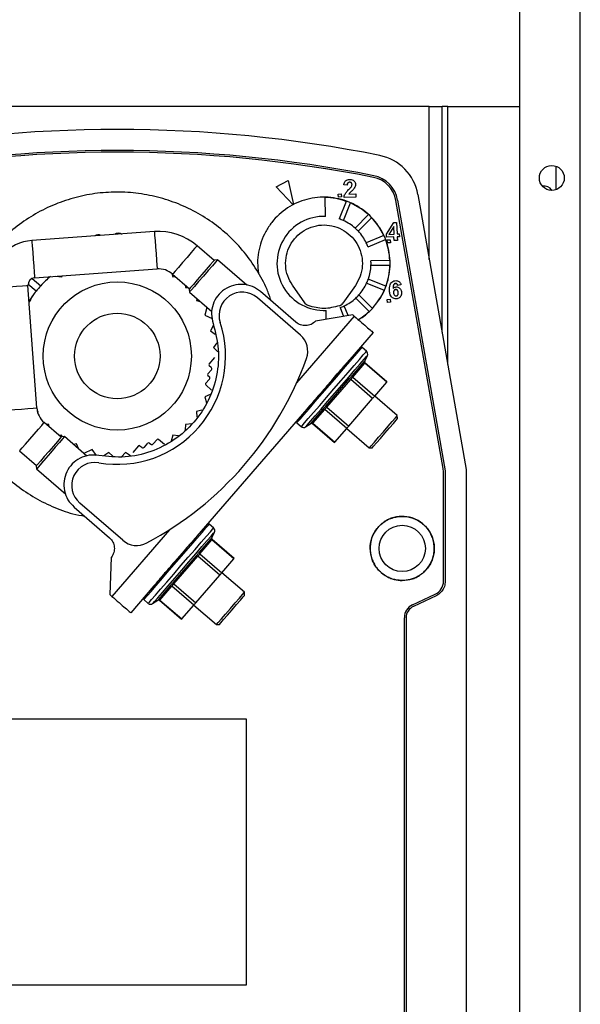
# Model space of a CAD drawing. Units: millimetres. Extents: x 242 to 12689, y 326 to 7724.
# Drawn here: x 6216 to 6295, y 3330 to 3468 of the extents above; entities that cross this region are included whole.
import ezdxf

# ---------------------------------------------------------------- set-up
doc = ezdxf.new("R2010")
doc.units = ezdxf.units.MM

msp = doc.modelspace()

# ---------------------------------------------------------------- linework, layer by layer
at = {"linetype": 'Continuous', "lineweight": 25}
for p, q in [((6294.51, 3017.69), (6294.51, 4024.69)), ((6286.01, 3017.69), (6286.01, 3995.69)), ((6273.31, 3456.19), (6185.71, 3456.19)), ((6273.31, 3456.19), (6275.11, 3456.19)), ((6273.31, 3434.76), (6273.31, 3456.19)), ((6275.11, 3424.55), (6275.11, 3456.19)), ((6275.91, 3456.19), (6275.11, 3456.19)), ((6275.91, 3456.19), (6286.01, 3456.19)), ((6275.91, 3420.01), (6275.91, 3456.19)), ((6291.11, 3444.55), (6291.11, 3447.84)), ((6251.83, 3444.93), (6253.48, 3445.82)), ((6253.48, 3445.82), (6254.27, 3442.47)), ((6261.8, 3445.17), (6261.32, 3445.2)), ((6254.19, 3442.42), (6251.83, 3444.93)), ((6254.19, 3442.42), (6251.83, 3444.93)), ((6260.54, 3443.92), (6260.96, 3443.94)), ((6260.56, 3443.5), (6260.54, 3443.92)), ((6260.96, 3443.94), (6260.98, 3443.52)), ((6262.04, 3443.9), (6263, 3443.94)), ((6263, 3443.94), (6263.01, 3443.5)), ((6271.7, 3443.86), (6278.51, 3405.27)), ((6254.19, 3442.42), (6254.21, 3442.4)), ((6254.28, 3442.44), (6254.27, 3442.47)), ((6258.73, 3440.79), (6258.68, 3443.44)), ((6260.98, 3443.52), (6260.56, 3443.5)), ((6261.65, 3442.9), (6260.67, 3440.44)), ((6261.25, 3440.21), (6262.23, 3442.67)), ((6263.01, 3443.5), (6261.33, 3443.43)), ((6275.25, 3405.42), (6268.62, 3443.03)), ((6268.62, 3443.03), (6268.62, 3443.03)), ((6275.25, 3405.42), (6268.62, 3443.03)), ((6268.86, 3443.07), (6275.56, 3405.09)), ((6264.76, 3441.03), (6262.91, 3439.13)), ((6263.35, 3438.7), (6265.2, 3440.6)), ((6267.3, 3438.29), (6268.32, 3439.91)), ((6268.32, 3439.91), (6268.73, 3439.93)), ((6268.73, 3439.93), (6268.79, 3438.35)), ((6234.72, 3438.65), (6217.53, 3437.41)), ((6266.91, 3438.11), (6264.47, 3437.07)), ((6267.32, 3437.87), (6267.3, 3438.29)), ((6268.34, 3439.36), (6267.65, 3438.25)), ((6268.34, 3439.36), (6267.65, 3438.25)), ((6267.65, 3438.25), (6268.38, 3438.28)), ((6268.34, 3439.36), (6268.34, 3439.36)), ((6268.38, 3438.28), (6268.34, 3439.36)), ((6268.38, 3438.28), (6268.34, 3439.36)), ((6268.79, 3438.35), (6269.1, 3438.36)), ((6269.1, 3438.36), (6269.12, 3437.94)), ((6264.72, 3436.5), (6267.15, 3437.54)), ((6268.34, 3437.91), (6267.32, 3437.87)), ((6268.34, 3437.91), (6267.32, 3437.87)), ((6267.42, 3437.49), (6267.84, 3437.5)), ((6267.44, 3437.07), (6267.42, 3437.49)), ((6267.86, 3437.08), (6267.44, 3437.07)), ((6267.86, 3437.08), (6267.44, 3437.07)), ((6267.84, 3437.5), (6267.86, 3437.08)), ((6267.86, 3437.08), (6267.86, 3437.08)), ((6268.36, 3437.4), (6268.34, 3437.91)), ((6268.34, 3437.91), (6268.34, 3437.91)), ((6268.36, 3437.4), (6268.34, 3437.91)), ((6268.83, 3437.42), (6268.36, 3437.4)), ((6269.12, 3437.94), (6268.81, 3437.92)), ((6269.12, 3437.94), (6268.81, 3437.92)), ((6268.81, 3437.92), (6268.83, 3437.42)), ((6269.12, 3437.94), (6269.12, 3437.94)), ((6243.09, 3434.6), (6240.72, 3436.66)), ((6243.57, 3434.68), (6243.14, 3434.65)), ((6247.69, 3431.12), (6243.57, 3434.68)), ((6267.77, 3434.59), (6265.12, 3434.56)), ((6265.12, 3433.94), (6267.78, 3433.96)), ((6217.91, 3432.17), (6235.1, 3433.41)), ((6237.17, 3432.78), (6237.3, 3432.31)), ((6237.28, 3432.69), (6239.66, 3430.63)), ((6218.12, 3430.3), (6216.98, 3431.28)), ((6217.58, 3432.09), (6218.77, 3431.06)), ((6220.89, 3432.39), (6221.72, 3432.31)), ((6221.72, 3432.31), (6221.76, 3432.45)), ((6237.3, 3432.31), (6237.67, 3432.35)), ((6264.52, 3431.42), (6266.98, 3430.42)), ((6267.21, 3431), (6264.75, 3432)), ((6268.77, 3431.32), (6268.77, 3431.32)), ((6269.33, 3431.18), (6268.87, 3431.11)), ((6218.22, 3413.91), (6216.98, 3431.1)), ((6239.08, 3431.13), (6239.11, 3430.79)), ((6239.11, 3430.79), (6239.51, 3430.76)), ((6239.61, 3430.57), (6239.64, 3430.15)), ((6239.64, 3430.15), (6242.79, 3427.42)), ((6254.6, 3425.93), (6249.63, 3430.23)), ((6255.83, 3428.64), (6254.1, 3431.12)), ((6262.93, 3431.09), (6261.18, 3428.61)), ((6268.84, 3430.43), (6268.84, 3430.43)), ((6240.66, 3429.27), (6240.63, 3428.98)), ((6240.63, 3428.98), (6241.15, 3428.84)), ((6255.21, 3424.14), (6249.18, 3429.36)), ((6262.99, 3429.33), (6264.87, 3427.46)), ((6265.31, 3427.91), (6263.43, 3429.77)), ((6267.41, 3429.13), (6267.83, 3429.15)), ((6267.43, 3428.71), (6267.41, 3429.13)), ((6267.43, 3428.71), (6267.41, 3429.13)), ((6267.85, 3428.73), (6267.43, 3428.71)), ((6267.85, 3428.73), (6267.43, 3428.71)), ((6267.43, 3428.71), (6267.43, 3428.71)), ((6267.83, 3429.15), (6267.85, 3428.73)), ((6268.02, 3429.49), (6268.02, 3429.49)), ((6242.1, 3428.02), (6241.81, 3426.93)), ((6258.84, 3426.33), (6258.84, 3427.6)), ((6260.78, 3427.99), (6261.29, 3426.75)), ((6261.92, 3426.86), (6261.35, 3428.23)), ((6241.81, 3426.93), (6242.84, 3426.45)), ((6262.78, 3426.78), (6254.69, 3417.44)), ((6262.56, 3426.98), (6257.34, 3426.06)), ((6262.78, 3426.78), (6262.56, 3426.98)), ((6243, 3425.52), (6242.62, 3424.71)), ((6242.62, 3424.71), (6243.25, 3424.26)), ((6265.43, 3424.49), (6262.16, 3420.72)), ((6243.5, 3423.04), (6243.03, 3422.38)), ((6243.03, 3422.38), (6243.65, 3421.76)), ((6264.49, 3421.86), (6263.88, 3422.4)), ((6242.41, 3420.05), (6243.21, 3420.98)), ((6262.05, 3420.59), (6261.24, 3419.65)), ((6262.53, 3418.47), (6264.19, 3420.39)), ((6262.58, 3418.23), (6264.26, 3420.18)), ((6264.24, 3420.48), (6264.62, 3421.27)), ((6267.33, 3417.52), (6264.26, 3420.18)), ((6267.37, 3417.57), (6264.28, 3420.24)), ((6242.72, 3419.26), (6242.22, 3418.69)), ((6242.43, 3419.84), (6242.69, 3419.61)), ((6242.46, 3417.96), (6241.92, 3417.34)), ((6242.24, 3418.48), (6242.43, 3418.32)), ((6258.8, 3414.17), (6262.13, 3418.02)), ((6258.93, 3414.02), (6262.29, 3417.91)), ((6265.36, 3415.25), (6262.29, 3417.91)), ((6262.58, 3418.23), (6265.65, 3415.58)), ((6265.65, 3415.58), (6267.33, 3417.52)), ((6242.76, 3416.42), (6241.93, 3417.13)), ((6242.55, 3415.8), (6241.81, 3415.46)), ((6241.81, 3415.46), (6242.04, 3414.62)), ((6262, 3411.36), (6265.36, 3415.25)), ((6268.82, 3412.83), (6265.65, 3415.58)), ((6218.39, 3413.41), (6218.29, 3413.43)), ((6218.37, 3413.17), (6218.39, 3413.41)), ((6241.37, 3413.61), (6240.63, 3413.41)), ((6240.63, 3413.41), (6240.7, 3412.59)), ((6256.13, 3413.75), (6240.7, 3395.92)), ((6256.74, 3411.79), (6258.41, 3413.71)), ((6256.97, 3411.75), (6258.65, 3413.69)), ((6261.72, 3411.04), (6258.65, 3413.69)), ((6258.93, 3414.02), (6262, 3411.36)), ((6221.63, 3409.8), (6219.25, 3411.86)), ((6268.85, 3412.4), (6268.82, 3412.83)), ((6219.91, 3411.59), (6219.51, 3411.63)), ((6219.94, 3411.26), (6219.91, 3411.59)), ((6239.11, 3411.59), (6239.04, 3410.83)), ((6239.99, 3411.67), (6239.11, 3411.59)), ((6254.72, 3411.81), (6255.33, 3411.28)), ((6255.94, 3411.24), (6256.66, 3411.73)), ((6256.9, 3411.72), (6259.99, 3409.04)), ((6256.97, 3411.75), (6260.04, 3409.09)), ((6260.04, 3409.09), (6261.72, 3411.04)), ((6261.72, 3411.04), (6264.89, 3408.29)), ((6221.72, 3410.07), (6221.35, 3410.04)), ((6222.1, 3409.88), (6221.68, 3409.85)), ((6221.78, 3409.86), (6221.72, 3410.07)), ((6225.26, 3407.15), (6222.1, 3409.88)), ((6234.56, 3408.85), (6235.1, 3409.47)), ((6236.14, 3408.77), (6235.31, 3409.48)), ((6237.3, 3410.07), (6237.07, 3409.24)), ((6238.11, 3410), (6237.3, 3410.07)), ((6215.81, 3407.89), (6218.19, 3405.83)), ((6223.77, 3408.89), (6223.37, 3408.78)), ((6224.13, 3408.13), (6223.77, 3408.89)), ((6226, 3408.08), (6224.82, 3407.53)), ((6226.59, 3407.24), (6226, 3408.08)), ((6232.49, 3408.59), (6231.69, 3407.67)), ((6232.7, 3408.6), (6232.96, 3408.38)), ((6233.32, 3408.4), (6233.81, 3408.97)), ((6234.02, 3408.98), (6234.21, 3408.82)), ((6264.89, 3408.29), (6265.32, 3408.32)), ((6228.33, 3407.67), (6227.64, 3407.19)), ((6228.87, 3407.13), (6228.33, 3407.67)), ((6230.69, 3407.67), (6230.09, 3407.06)), ((6231.37, 3407.2), (6230.69, 3407.67)), ((6218.14, 3405.77), (6218.17, 3405.35)), ((6218.17, 3405.35), (6222.29, 3401.78)), ((6275.25, 3405.42), (6275.25, 3405.42)), ((6275.56, 3405.09), (6275.56, 3389.57)), ((6278.51, 3405.27), (6278.51, 3262.73)), ((6275.31, 3389.58), (6275.31, 3404.73)), ((6223.45, 3399.99), (6228.43, 3395.68)), ((6230.28, 3395.33), (6224.25, 3400.55)), ((6236.84, 3396.81), (6228.75, 3387.46)), ((6243.03, 3397.06), (6242.41, 3397.59)), ((6241.06, 3393.67), (6242.73, 3395.59)), ((6241.11, 3393.43), (6242.79, 3395.38)), ((6242.77, 3395.68), (6243.15, 3396.46)), ((6245.86, 3392.72), (6242.79, 3395.38)), ((6245.91, 3392.77), (6242.82, 3395.44)), ((6228.53, 3387.66), (6228.68, 3392.96)), ((6237.34, 3389.36), (6240.67, 3393.21)), ((6237.47, 3389.22), (6240.83, 3393.11)), ((6238.9, 3393.84), (6237.65, 3392.39)), ((6243.9, 3390.45), (6240.83, 3393.11)), ((6241.11, 3393.43), (6244.18, 3390.78)), ((6244.18, 3390.78), (6245.86, 3392.72)), ((6240.54, 3386.56), (6243.9, 3390.45)), ((6247.36, 3388.03), (6244.18, 3390.77)), ((6234.66, 3388.95), (6231.4, 3385.17)), ((6235.28, 3386.98), (6236.94, 3388.91)), ((6235.5, 3386.95), (6237.18, 3388.89)), ((6240.25, 3386.24), (6237.18, 3388.89)), ((6237.47, 3389.22), (6240.54, 3386.56)), ((6275.31, 3389.58), (6275.31, 3389.58)), ((6228.53, 3387.66), (6228.75, 3387.46)), ((6233.25, 3387.01), (6233.87, 3386.47)), ((6247.39, 3387.6), (6247.36, 3388.03)), ((6270.97, 3386.28), (6274.15, 3387.76)), ((6274.26, 3387.53), (6271.08, 3386.04)), ((6234.48, 3386.44), (6235.2, 3386.93)), ((6235.44, 3386.92), (6238.53, 3384.24)), ((6235.5, 3386.95), (6238.57, 3384.29)), ((6238.57, 3384.29), (6240.25, 3386.24)), ((6240.25, 3386.24), (6243.43, 3383.49)), ((6269.81, 3283.4), (6269.81, 3384.47)), ((6269.81, 3384.47), (6269.81, 3384.47)), ((6270.06, 3384.46), (6270.06, 3283.39)), ((6243.43, 3383.49), (6243.85, 3383.52)), ((6247.64, 3370.23), (6203.05, 3370.23)), ((6247.64, 3332.96), (6247.64, 3370.23)), ((6203.05, 3332.96), (6247.64, 3332.96))]:
    msp.add_line(p, q, dxfattribs=at)
at = {"linetype": 'Continuous', "lineweight": 25, "flags": 128}
for points in [[(6234.72, 3438.65), (6234.73, 3438.55), (6234.76, 3438.12), (6234.81, 3437.41), (6234.88, 3436.51), (6234.95, 3435.55), (6235.01, 3434.65), (6235.06, 3433.94), (6235.09, 3433.51), (6235.1, 3433.41)], [(6217.53, 3437.41), (6217.54, 3437.21), (6217.58, 3436.64), (6217.65, 3435.79), (6217.72, 3434.79), (6217.79, 3433.79), (6217.85, 3432.94), (6217.89, 3432.37), (6217.91, 3432.17), (6217.91, 3432.17)], [(6240.72, 3436.66), (6240.65, 3436.58), (6240.37, 3436.26), (6239.9, 3435.72), (6239.31, 3435.04), (6238.68, 3434.31), (6238.09, 3433.63), (6237.63, 3433.09), (6237.34, 3432.76), (6237.28, 3432.69)], [(6243.14, 3434.65), (6243.14, 3434.65), (6242.96, 3434.44), (6242.57, 3433.99), (6242.01, 3433.35), (6241.38, 3432.61)], [(6243.57, 3434.68), (6243.54, 3434.65), (6243.3, 3434.38), (6242.87, 3433.87), (6242.27, 3433.19), (6241.6, 3432.42)], [(6241.38, 3432.61), (6240.74, 3431.88), (6240.19, 3431.24), (6239.79, 3430.79), (6239.62, 3430.58), (6239.61, 3430.57)], [(6241.6, 3432.42), (6240.93, 3431.64), (6240.34, 3430.96), (6239.9, 3430.45), (6239.67, 3430.18), (6239.64, 3430.15)], [(6211.74, 3430.72), (6211.94, 3430.74), (6212.51, 3430.78), (6213.36, 3430.84), (6214.36, 3430.91), (6215.36, 3430.98), (6216.21, 3431.05), (6216.78, 3431.09), (6216.98, 3431.1), (6216.98, 3431.1)], [(6254.72, 3411.81), (6254.83, 3411.94), (6255.17, 3412.33), (6255.72, 3412.96), (6256.44, 3413.8), (6257.31, 3414.81), (6258.28, 3415.93), (6259.3, 3417.1), (6260.32, 3418.28), (6261.28, 3419.4), (6262.15, 3420.4), (6262.88, 3421.24), (6263.42, 3421.87), (6263.76, 3422.26), (6263.88, 3422.4)], [(6255.33, 3411.28), (6255.45, 3411.41), (6255.79, 3411.8), (6256.33, 3412.43), (6257.06, 3413.27), (6257.93, 3414.27), (6258.89, 3415.39), (6259.91, 3416.57), (6260.93, 3417.75), (6261.9, 3418.87), (6262.77, 3419.87), (6263.5, 3420.71), (6264.04, 3421.34), (6264.38, 3421.73), (6264.49, 3421.86), (6264.49, 3421.86)], [(6255.94, 3411.24), (6255.97, 3411.27), (6256.2, 3411.54), (6256.65, 3412.06), (6257.3, 3412.81), (6258.11, 3413.75), (6259.03, 3414.81), (6260.03, 3415.96), (6261.03, 3417.12), (6262, 3418.24), (6262.87, 3419.25), (6263.6, 3420.09), (6264.16, 3420.73), (6264.5, 3421.13), (6264.62, 3421.27), (6264.62, 3421.27)], [(6212.98, 3413.53), (6213.08, 3413.54), (6213.51, 3413.57), (6214.22, 3413.62), (6215.12, 3413.68), (6216.08, 3413.75), (6216.98, 3413.82), (6217.69, 3413.87), (6218.12, 3413.9), (6218.22, 3413.91)], [(6215.81, 3407.89), (6215.88, 3407.96), (6216.16, 3408.29), (6216.63, 3408.83), (6217.22, 3409.51), (6217.85, 3410.24), (6218.44, 3410.92), (6218.9, 3411.45), (6219.18, 3411.78), (6219.25, 3411.86)], [(6266.86, 3410.56), (6267.53, 3411.33), (6268.12, 3412.02), (6268.56, 3412.52), (6268.79, 3412.79), (6268.82, 3412.83)], [(6267.08, 3410.36), (6267.72, 3411.1), (6268.28, 3411.74), (6268.67, 3412.19), (6268.84, 3412.4), (6268.85, 3412.4)], [(6262, 3411.36), (6261.96, 3411.32), (6261.92, 3411.27), (6261.88, 3411.22), (6261.84, 3411.18), (6261.8, 3411.13), (6261.77, 3411.1), (6261.74, 3411.06), (6261.72, 3411.04)], [(6264.89, 3408.29), (6264.92, 3408.32), (6265.16, 3408.59), (6265.6, 3409.1), (6266.19, 3409.78), (6266.86, 3410.56)], [(6221.68, 3409.85), (6221.67, 3409.84), (6221.49, 3409.64), (6221.1, 3409.19), (6220.55, 3408.55), (6219.91, 3407.81)], [(6222.1, 3409.88), (6222.07, 3409.85), (6221.84, 3409.58), (6221.4, 3409.07), (6220.81, 3408.39), (6220.14, 3407.62)], [(6265.32, 3408.32), (6265.33, 3408.33), (6265.5, 3408.54), (6265.89, 3408.99), (6266.45, 3409.63), (6267.08, 3410.36)], [(6219.91, 3407.81), (6219.27, 3407.07), (6218.72, 3406.44), (6218.33, 3405.98), (6218.15, 3405.78), (6218.14, 3405.77)], [(6220.14, 3407.62), (6219.47, 3406.84), (6218.88, 3406.16), (6218.44, 3405.65), (6218.2, 3405.38), (6218.17, 3405.35)], [(6233.25, 3387.01), (6233.37, 3387.14), (6233.7, 3387.53), (6234.25, 3388.16), (6234.98, 3389), (6235.84, 3390.01), (6236.81, 3391.12), (6237.83, 3392.3), (6238.85, 3393.48), (6239.82, 3394.6), (6240.69, 3395.6), (6241.41, 3396.44), (6241.96, 3397.07), (6242.3, 3397.46), (6242.41, 3397.59)], [(6233.87, 3386.47), (6233.98, 3386.61), (6234.32, 3387), (6234.87, 3387.63), (6235.59, 3388.47), (6236.46, 3389.47), (6237.43, 3390.59), (6238.45, 3391.77), (6239.47, 3392.95), (6240.44, 3394.06), (6241.31, 3395.07), (6242.03, 3395.91), (6242.58, 3396.54), (6242.92, 3396.93), (6243.03, 3397.06)], [(6234.48, 3386.44), (6234.51, 3386.47), (6234.74, 3386.74), (6235.19, 3387.26), (6235.84, 3388.01), (6236.64, 3388.95), (6237.57, 3390.01), (6238.56, 3391.16), (6239.57, 3392.32), (6240.53, 3393.44), (6241.4, 3394.44), (6242.14, 3395.29), (6242.69, 3395.93), (6243.04, 3396.33), (6243.15, 3396.46), (6243.15, 3396.46)], [(6244.18, 3390.78), (6244.16, 3390.75), (6244.13, 3390.72), (6244.1, 3390.68), (6244.06, 3390.64), (6244.02, 3390.59), (6243.98, 3390.55), (6243.94, 3390.5), (6243.9, 3390.45)], [(6245.39, 3385.76), (6246.06, 3386.53), (6246.65, 3387.22), (6247.09, 3387.72), (6247.33, 3387.99), (6247.36, 3388.03)], [(6245.62, 3385.56), (6246.26, 3386.3), (6246.81, 3386.94), (6247.2, 3387.39), (6247.38, 3387.59), (6247.39, 3387.6)], [(6240.54, 3386.56), (6240.49, 3386.51), (6240.45, 3386.47), (6240.41, 3386.42), (6240.37, 3386.37), (6240.34, 3386.33), (6240.3, 3386.3), (6240.28, 3386.26), (6240.25, 3386.24)], [(6243.43, 3383.49), (6243.46, 3383.52), (6243.69, 3383.79), (6244.13, 3384.3), (6244.72, 3384.98), (6245.39, 3385.76)], [(6243.85, 3383.52), (6243.86, 3383.53), (6244.04, 3383.73), (6244.43, 3384.19), (6244.98, 3384.82), (6245.62, 3385.56)]]:
    msp.add_lwpolyline(points, dxfattribs=at)
at = {"linetype": 'Continuous', "lineweight": 25}
for centre, radius in [((6290.51, 3446.19), 1.75), ((6229.51, 3421.19), 10.4), ((6229.51, 3421.19), 6), ((6269.51, 3394.19), 3.25)]:
    msp.add_circle(centre, radius, dxfattribs=at)
for centre, radius, start, end in [((6229.51, 3265.2), 187.79, 78.685, 101.315), ((6229.51, 3265.19), 184.85, 78.7712, 101.2288), ((6229.51, 3265.2), 184.6, 78.7711, 101.2289), ((6229.51, 3265.2), 184.6, 78.7712, 101.2288), ((6265.02, 3442.68), 6.79, 10, 78.685), ((6264.68, 3442.33), 4.25, 10, 78.7712), ((6264.68, 3442.34), 4, 10.0021, 78.7707), ((6264.68, 3442.34), 4, 10, 78.7712), ((6289.41, 3443.69), 1.35, 33.7423, 98.7587), ((6258.53, 3434.19), 9.25, 70.3106, 89.0637), ((6258.53, 3434.19), 9.25, 47.6849, 66.4379), ((6258.53, 3434.19), 6.6, 88.2857, 272.7143), ((6258.53, 3434.19), 6.6, 65.6607, 71.0893), ((6258.53, 3434.19), 6.6, 48.4643, 65.6607), ((6258.53, 3434.19), 9.25, 25.0595, 43.8123), ((6226.83, 3437.41), 0.8, 60.4386, 127.8101), ((6229.69, 3437.63), 0.8, 58.8657, 129.383), ((6235.32, 3430.42), 8.25, 49.1243, 94.1243), ((6258.53, 3434.19), 6.6, 43.0357, 48.4643), ((6258.53, 3434.19), 6.6, 25.8393, 43.0357), ((6217.98, 3431.17), 6.25, 94.1243, 180), ((6258.53, 3434.19), 6.6, 20.4107, 25.8393), ((6258.53, 3434.19), 9.25, 2.4343, 21.1868), ((6258.53, 3434.19), 6.6, 340.5893, 357.7857), ((6258.53, 3434.19), 6.6, 357.7857, 3.2143), ((6258.53, 3434.19), 9.25, 339.8095, 358.5616), ((6235.32, 3430.42), 3, 49.1243, 94.1243), ((6217.98, 3431.17), 1, 94.1243, 184.1243), ((6229.51, 3421.19), 14.58, 130, 137.4094), ((6258.53, 3434.19), 6.6, 317.9643, 335.1607), ((6258.53, 3434.19), 6.6, 335.1607, 340.5893), ((6229.51, 3421.19), 14.58, 141.3388, 148.0294), ((6231.07, 3421.21), 15.85, 146.4507, 151.4486), ((6229.51, 3421.19), 14.58, 137.4094, 141.3388), ((6247.05, 3426.91), 3.25, 49.1243, 198.0356), ((6258.53, 3434.19), 9.25, 317.1849, 335.9368), ((6258.53, 3434.19), 6.6, 295.3393, 312.5357), ((6258.53, 3434.19), 6.6, 312.5357, 317.9643), ((6258.53, 3434.19), 6.6, 289.9107, 295.3393), ((6258.53, 3434.19), 9.25, 301.1627, 313.3122), ((6229.51, 3421.19), 15.2, 260.2131, 18.0356), ((6253.25, 3421.87), 3, 340.2659, 49.1243), ((6263.75, 3422.24), 0.2, 49.1243, 139.1243), ((6264.17, 3421.48), 0.5, 334.1243, 49.1243), ((6211.36, 3436.9), 47.5, 297.9827, 340.2659), ((6264.36, 3420.33), 0.182, 158.1441, 235.7358), ((6264.42, 3420.39), 0.2, 154.1243, 229.1243), ((6242.52, 3419.96), 0.15, 139.1243, 229.1243), ((6242.53, 3419.43), 0.25, 319.1243, 49.1243), ((6242.34, 3418.59), 0.15, 139.1243, 229.1243), ((6242.27, 3418.13), 0.25, 319.1243, 49.1243), ((6315.89, 3497.37), 95.85, 235.8818, 235.9981), ((6262.72, 3418.39), 0.209, 157.0884, 227.4411), ((6260.94, 3423.11), 8.49, 318.8185, 319.2704), ((6242.03, 3417.25), 0.15, 139.1243, 229.1243), ((6422.71, 3279.49), 207.81, 139.0927, 139.2121), ((6221.21, 3414.12), 3, 184.1243, 229.1243), ((6258.52, 3413.53), 0.21, 50.8218, 121.0231), ((6238.31, 3395.34), 27.83, 42.1678, 42.5684), ((6254.85, 3411.96), 0.2, 139.1255, 229.1243), ((6255.66, 3411.65), 0.5, 229.1243, 304.1243), ((6256.83, 3411.63), 0.182, 42.3426, 120.2288), ((6235.21, 3409.37), 0.15, 49.1243, 139.1243), ((6258.74, 3410.17), 1.68, 318.0335, 320.3223), ((6232.6, 3408.49), 0.15, 49.1243, 139.1243), ((6233.13, 3408.56), 0.25, 229.1243, 319.1243), ((6233.92, 3408.87), 0.15, 49.1243, 139.1243), ((6234.37, 3409.01), 0.25, 229.1243, 319.1243), ((6226.37, 3403.01), 3.25, 80.2131, 229.1243), ((6271.3, 3404.73), 4.01, 0.0162, 9.9895), ((6242.28, 3397.44), 0.2, 49.1243, 139.1243), ((6242.7, 3396.68), 0.5, 334.1243, 49.1243), ((6232.24, 3397.6), 3, 229.1243, 297.9827), ((6242.9, 3395.53), 0.182, 157.9915, 235.8884), ((6242.95, 3395.59), 0.2, 154.1243, 229.1243), ((6242.72, 3396.08), 3.52, 234.3569, 237.523), ((6241.25, 3393.59), 0.209, 157.1322, 227.5079), ((6247.16, 3391.65), 1.68, 138.0335, 140.3223), ((6237.05, 3388.73), 0.209, 50.7427, 121.2072), ((6333.93, 3477.03), 130.44, 222.2262, 222.3117), ((6273.31, 3389.58), 2, 295.001, 359.9952), ((6233.38, 3387.16), 0.2, 139.1255, 229.1243), ((6235.37, 3386.83), 0.182, 42.424, 120.1474), ((6234.2, 3386.85), 0.5, 229.1243, 304.1243), ((6271.81, 3384.47), 2, 114.9939, 180.0023), ((6271.81, 3384.46), 1.75, 115, 180), ((6240.15, 3382.88), 2.11, 138.1376, 139.9513)]:
    msp.add_arc(centre, radius, start, end, dxfattribs=at)
for points, knots in [([(6261.32, 3445.2), (6261.33, 3445.27), (6261.34, 3445.43), (6261.42, 3445.64), (6261.53, 3445.74), (6261.57, 3445.78)], [0, 0, 0, 0, 0.309531, 0.745244, 1, 1, 1, 1]), ([(6261.57, 3445.78), (6261.64, 3445.83), (6261.82, 3445.95), (6262.15, 3445.99), (6262.47, 3445.96), (6262.64, 3445.85), (6262.71, 3445.8)], [0, 0, 0, 0, 0.224609, 0.504056, 0.795765, 1, 1, 1, 1]), ([(6261.89, 3445.48), (6261.87, 3445.45), (6261.82, 3445.38), (6261.8, 3445.27), (6261.8, 3445.19), (6261.8, 3445.17)], [0, 0, 0, 0, 0.3087687, 0.799202, 1, 1, 1, 1]), ([(6261.8, 3445.17), (6261.8, 3445.21), (6261.81, 3445.27), (6261.83, 3445.37), (6261.86, 3445.44), (6261.89, 3445.47), (6261.89, 3445.48)], [0, 0, 0, 0, 0.327011, 0.589145, 0.94909, 1, 1, 1, 1]), ([(6262.37, 3444.96), (6262.41, 3445.03), (6262.47, 3445.14), (6262.46, 3445.31), (6262.43, 3445.42), (6262.37, 3445.5), (6262.3, 3445.55), (6262.19, 3445.58), (6262.07, 3445.58), (6261.96, 3445.54), (6261.91, 3445.5), (6261.89, 3445.48)], [0, 0, 0, 0, 0.202861, 0.339873, 0.440736, 0.523206, 0.605822, 0.688994, 0.827159, 0.920331, 1, 1, 1, 1]), ([(6262.71, 3445.8), (6262.76, 3445.74), (6262.87, 3445.64), (6262.95, 3445.4), (6262.95, 3445.13), (6262.86, 3444.87), (6262.76, 3444.73), (6262.71, 3444.66)], [0, 0, 0, 0, 0.178737, 0.358092, 0.579412, 0.802544, 1, 1, 1, 1]), ([(6251.11, 3428.95), (6250.93, 3429.48), (6250.41, 3430.99), (6249.14, 3433.29), (6247.36, 3435.81), (6245.25, 3438.06), (6242.85, 3440.01), (6240.22, 3441.63), (6237.39, 3442.87), (6234.42, 3443.73), (6231.37, 3444.19), (6228.28, 3444.23), (6225.21, 3443.86), (6222.22, 3443.08), (6219.36, 3441.91), (6216.69, 3440.37), (6214.24, 3438.49), (6212.07, 3436.29), (6210.21, 3433.82), (6208.69, 3431.13), (6207.55, 3428.26), (6206.8, 3425.26), (6206.46, 3422.19), (6206.54, 3419.11), (6207.02, 3416.05), (6207.91, 3413.1), (6209.18, 3410.28), (6210.82, 3407.67), (6212.8, 3405.29), (6215.07, 3403.2), (6217.61, 3401.43), (6220.36, 3400.03), (6222.82, 3399.11), (6224.38, 3398.81), (6224.93, 3398.71)], [0, 0, 0, 0, 0.017568, 0.049728, 0.081891, 0.114054, 0.146216, 0.178377, 0.21054, 0.242703, 0.274864, 0.307027, 0.339188, 0.371352, 0.403513, 0.435675, 0.467839, 0.499998, 0.532161, 0.564324, 0.596486, 0.628648, 0.660809, 0.692973, 0.725136, 0.757297, 0.789458, 0.82162, 0.853782, 0.885946, 0.918106, 0.950268, 0.982431, 1, 1, 1, 1]), ([(6261.33, 3443.43), (6261.34, 3443.48), (6261.35, 3443.56), (6261.39, 3443.73), (6261.44, 3443.84), (6261.48, 3443.92)], [0, 0, 0, 0, 0.260018, 0.51963, 1, 1, 1, 1]), ([(6261.48, 3443.92), (6261.52, 3443.98), (6261.6, 3444.11), (6261.78, 3444.31), (6261.91, 3444.45), (6261.99, 3444.54)], [0, 0, 0, 0, 0.28571, 0.57043, 1, 1, 1, 1]), ([(6261.99, 3444.54), (6262.05, 3444.59), (6262.14, 3444.68), (6262.27, 3444.82), (6262.34, 3444.91), (6262.37, 3444.96)], [0, 0, 0, 0, 0.387518, 0.693166, 1, 1, 1, 1]), ([(6262.41, 3444.33), (6262.35, 3444.26), (6262.25, 3444.16), (6262.12, 3444.03), (6262.07, 3443.95), (6262.04, 3443.9)], [0, 0, 0, 0, 0.497356, 0.746625, 1, 1, 1, 1]), ([(6262.71, 3444.66), (6262.68, 3444.62), (6262.62, 3444.54), (6262.52, 3444.43), (6262.45, 3444.36), (6262.41, 3444.33)], [0, 0, 0, 0, 0.344778, 0.672309, 1, 1, 1, 1]), ([(6262.71, 3444.66), (6262.68, 3444.62), (6262.62, 3444.54), (6262.52, 3444.43), (6262.45, 3444.36), (6262.41, 3444.33)], [0, 0, 0, 0, 0.344781, 0.671926, 1, 1, 1, 1]), ([(6263.43, 3426.37), (6263.59, 3426.44), (6264.21, 3426.75), (6265.47, 3427.94), (6266.72, 3429.59), (6267.45, 3431.51), (6267.89, 3433.5), (6267.81, 3435.31), (6267.39, 3437.03), (6266.95, 3438.21), (6265.93, 3439.93), (6264.53, 3441.41), (6263.02, 3442.36), (6261.39, 3443.11), (6259.62, 3443.51), (6257.61, 3443.49), (6256.13, 3443.22), (6254.72, 3442.72), (6252.96, 3441.77), (6251.44, 3440.38), (6250.31, 3438.67), (6249.49, 3436.79), (6249.11, 3434.78), (6249.27, 3433.3), (6249.32, 3432.83)], [0, 0, 0, 0, 0.013491, 0.051662, 0.128816, 0.167203, 0.205576, 0.281487, 0.300545, 0.338748, 0.375715, 0.450263, 0.489567, 0.509167, 0.585219, 0.622831, 0.660256, 0.697667, 0.735081, 0.810663, 0.849516, 0.888357, 0.964339, 1, 1, 1, 1]), ([(6254.1, 3431.12), (6253.86, 3431.55), (6253.36, 3432.4), (6253.09, 3433.86), (6253.2, 3435.34), (6253.7, 3436.73), (6254.57, 3437.94), (6255.72, 3438.87), (6257.08, 3439.45), (6258.55, 3439.65), (6260.02, 3439.44), (6261.38, 3438.84), (6262.53, 3437.9), (6263.38, 3436.69), (6263.87, 3435.29), (6263.97, 3433.82), (6263.68, 3432.35), (6263.18, 3431.51), (6262.93, 3431.09)], [0, 0, 0, 0, 0.062494, 0.1249935, 0.1874918, 0.2499975, 0.3125016, 0.375003, 0.4375034, 0.4999943, 0.5624967, 0.6250006, 0.6874977, 0.750004, 0.8125045, 0.8749965, 0.9375003, 1, 1, 1, 1]), ([(6229.74, 3438.43), (6229.8, 3438.43), (6229.93, 3438.42), (6230.07, 3438.38), (6230.14, 3438.33), (6230.16, 3438.32)], [0, 0, 0, 0, 0.433459, 0.867335, 1, 1, 1, 1]), ([(6249.63, 3430.23), (6249.26, 3430.5), (6248.51, 3431.02), (6247.16, 3431.31), (6245.79, 3431.18), (6244.54, 3430.6), (6243.53, 3429.66), (6242.89, 3428.44), (6242.65, 3427.08), (6242.85, 3426.19), (6242.96, 3425.75)], [0, 0, 0, 0, 0.1250094, 0.2499914, 0.3749958, 0.499999, 0.6250002, 0.7500081, 0.8749987, 1, 1, 1, 1]), ([(6268.02, 3429.49), (6267.95, 3429.59), (6267.78, 3429.85), (6267.72, 3430.44), (6267.71, 3431.03), (6267.9, 3431.36), (6267.95, 3431.44)], [0, 0, 0, 0, 0.171575, 0.447913, 0.859553, 1, 1, 1, 1]), ([(6267.95, 3431.44), (6268.03, 3431.52), (6268.17, 3431.68), (6268.46, 3431.77), (6268.73, 3431.78), (6268.94, 3431.73), (6269.04, 3431.66), (6269.07, 3431.63)], [0, 0, 0, 0, 0.264893, 0.493512, 0.711627, 0.891712, 1, 1, 1, 1]), ([(6268.33, 3431.23), (6268.31, 3431.19), (6268.26, 3431.09), (6268.23, 3430.89), (6268.23, 3430.74), (6268.22, 3430.66)], [0, 0, 0, 0, 0.214289, 0.602505, 1, 1, 1, 1]), ([(6268.77, 3431.32), (6268.75, 3431.33), (6268.7, 3431.36), (6268.62, 3431.38), (6268.52, 3431.38), (6268.43, 3431.34), (6268.37, 3431.28), (6268.34, 3431.24), (6268.33, 3431.23)], [0, 0, 0, 0, 0.163402, 0.326485, 0.506493, 0.725959, 0.919598, 1, 1, 1, 1]), ([(6268.33, 3431.23), (6268.36, 3431.26), (6268.4, 3431.32), (6268.5, 3431.37), (6268.6, 3431.38), (6268.7, 3431.37), (6268.75, 3431.33), (6268.77, 3431.32)], [0, 0, 0, 0, 0.237904, 0.434583, 0.631145, 0.841508, 1, 1, 1, 1]), ([(6268.87, 3431.11), (6268.86, 3431.14), (6268.85, 3431.18), (6268.83, 3431.25), (6268.79, 3431.29), (6268.77, 3431.32)], [0, 0, 0, 0, 0.354028, 0.596494, 1, 1, 1, 1]), ([(6268.77, 3431.32), (6268.78, 3431.3), (6268.82, 3431.27), (6268.85, 3431.19), (6268.86, 3431.14), (6268.87, 3431.11)], [0, 0, 0, 0, 0.230016, 0.649669, 1, 1, 1, 1]), ([(6269.07, 3431.63), (6269.11, 3431.6), (6269.21, 3431.51), (6269.29, 3431.34), (6269.32, 3431.22), (6269.33, 3431.18)], [0, 0, 0, 0, 0.292723, 0.746964, 1, 1, 1, 1]), ([(6268.22, 3430.66), (6268.27, 3430.71), (6268.36, 3430.81), (6268.56, 3430.89), (6268.79, 3430.89), (6269, 3430.83), (6269.19, 3430.68), (6269.34, 3430.49), (6269.43, 3430.2), (6269.43, 3429.89), (6269.34, 3429.63), (6269.25, 3429.52), (6269.22, 3429.47)], [0, 0, 0, 0, 0.0845864, 0.1698863, 0.2635024, 0.3578028, 0.4496357, 0.5550627, 0.6619756, 0.8200634, 0.9314328, 1, 1, 1, 1]), ([(6268.37, 3430.41), (6268.35, 3430.38), (6268.3, 3430.3), (6268.28, 3430.1), (6268.3, 3429.9), (6268.38, 3429.78), (6268.41, 3429.73)], [0, 0, 0, 0, 0.166932, 0.403392, 0.789101, 1, 1, 1, 1]), ([(6268.84, 3430.43), (6268.81, 3430.45), (6268.76, 3430.5), (6268.66, 3430.53), (6268.55, 3430.53), (6268.45, 3430.5), (6268.4, 3430.45), (6268.37, 3430.42), (6268.37, 3430.41)], [0, 0, 0, 0, 0.20211, 0.405124, 0.585415, 0.793468, 0.975441, 1, 1, 1, 1]), ([(6268.37, 3430.41), (6268.39, 3430.44), (6268.44, 3430.49), (6268.55, 3430.53), (6268.65, 3430.53), (6268.75, 3430.5), (6268.81, 3430.46), (6268.84, 3430.43), (6268.84, 3430.43)], [0, 0, 0, 0, 0.201221, 0.404224, 0.585078, 0.79335, 0.974247, 1, 1, 1, 1]), ([(6268.88, 3429.73), (6268.9, 3429.77), (6268.95, 3429.86), (6268.95, 3430.07), (6268.94, 3430.28), (6268.86, 3430.4), (6268.84, 3430.43)], [0, 0, 0, 0, 0.172663, 0.442414, 0.843299, 1, 1, 1, 1]), ([(6256.32, 3428.26), (6256.23, 3428.3), (6256.03, 3428.39), (6255.9, 3428.56), (6255.83, 3428.64)], [0, 0, 0, 0, 0.49993, 1, 1, 1, 1]), ([(6260.69, 3428.24), (6260.78, 3428.28), (6260.98, 3428.37), (6261.11, 3428.53), (6261.18, 3428.61)], [0, 0, 0, 0, 0.5001225, 1, 1, 1, 1]), ([(6269.22, 3429.47), (6269.16, 3429.42), (6269.03, 3429.3), (6268.78, 3429.22), (6268.53, 3429.21), (6268.27, 3429.28), (6268.11, 3429.39), (6268.03, 3429.47), (6268.02, 3429.49)], [0, 0, 0, 0, 0.1863556, 0.3727294, 0.5655614, 0.7542238, 0.9428793, 1, 1, 1, 1]), ([(6269.22, 3429.47), (6269.16, 3429.42), (6269.03, 3429.3), (6268.78, 3429.22), (6268.53, 3429.21), (6268.27, 3429.28), (6268.11, 3429.39), (6268.03, 3429.47), (6268.02, 3429.49)], [0, 0, 0, 0, 0.186352, 0.372663, 0.565491, 0.754103, 0.942754, 1, 1, 1, 1]), ([(6268.41, 3429.73), (6268.44, 3429.7), (6268.5, 3429.65), (6268.6, 3429.61), (6268.7, 3429.62), (6268.79, 3429.65), (6268.85, 3429.7), (6268.87, 3429.72), (6268.88, 3429.73)], [0, 0, 0, 0, 0.250488, 0.42897, 0.60809, 0.79566, 0.966883, 1, 1, 1, 1]), ([(6260.69, 3428.24), (6259.96, 3428.05), (6258.5, 3427.67), (6257.05, 3428.06), (6256.32, 3428.26)], [0, 0, 0, 0, 0.499982, 1, 1, 1, 1]), ([(6242.96, 3425.75), (6243.27, 3424.55), (6243.88, 3422.16), (6243.59, 3418.43), (6242.42, 3414.9), (6240.37, 3411.8), (6237.59, 3409.32), (6234.27, 3407.65), (6230.61, 3406.83), (6228.16, 3407.1), (6226.93, 3407.23)], [0, 0, 0, 0, 0.125004, 0.250003, 0.374998, 0.500001, 0.625002, 0.750001, 0.874998, 1, 1, 1, 1]), ([(6257.34, 3426.06), (6257.14, 3425.9), (6256.75, 3425.58), (6256, 3425.41), (6255.23, 3425.5), (6254.81, 3425.78), (6254.6, 3425.93)], [0, 0, 0, 0, 0.2499929, 0.4999987, 0.7500363, 1, 1, 1, 1]), ([(6262.78, 3426.78), (6263.13, 3426.48), (6263.82, 3425.88), (6264.7, 3425.13), (6265.31, 3424.6), (6265.39, 3424.53), (6265.43, 3424.49)], [0, 0, 0, 0, 0.2499655, 0.4999724, 0.749998, 1, 1, 1, 1]), ([(6262.16, 3420.72), (6261.71, 3420.2), (6260.82, 3419.17), (6259.15, 3417.23), (6257.47, 3415.3), (6256.58, 3414.27), (6256.13, 3413.75)], [0, 0, 0, 0, 0.249997, 0.50001, 0.74999, 1, 1, 1, 1]), ([(6264.19, 3420.39), (6264.21, 3420.42), (6264.23, 3420.47), (6264.23, 3420.48), (6264.24, 3420.48)], [0, 0, 0, 0, 0.501178, 1, 1, 1, 1]), ([(6264.29, 3420.24), (6264.28, 3420.24), (6264.28, 3420.23), (6264.27, 3420.2), (6264.26, 3420.18)], [0, 0, 0, 0, 0.494242, 1, 1, 1, 1]), ([(6264.26, 3420.18), (6264.27, 3420.2), (6264.28, 3420.23), (6264.28, 3420.24), (6264.29, 3420.24)], [0, 0, 0, 0, 0.505746, 1, 1, 1, 1]), ([(6259.41, 3417.54), (6259.68, 3417.85), (6260.23, 3418.49), (6260.92, 3419.29), (6261.41, 3419.85), (6261.47, 3419.92), (6261.5, 3419.96)], [0, 0, 0, 0, 0.25, 0.499996, 0.749996, 1, 1, 1, 1]), ([(6262.13, 3418.02), (6262.17, 3418.07), (6262.24, 3418.17), (6262.34, 3418.3), (6262.44, 3418.41), (6262.5, 3418.45), (6262.53, 3418.47)], [0, 0, 0, 0, 0.2508027, 0.4998022, 0.7491813, 1, 1, 1, 1]), ([(6262.58, 3418.23), (6262.56, 3418.22), (6262.52, 3418.19), (6262.44, 3418.11), (6262.37, 3418.02), (6262.32, 3417.94), (6262.29, 3417.91)], [0, 0, 0, 0, 0.250899, 0.500086, 0.749284, 1, 1, 1, 1]), ([(6257.05, 3414.81), (6256.74, 3414.45), (6256.36, 3414.02), (6256.09, 3413.7), (6256.04, 3413.65)], [0, 0, 0, 0, 0.831941, 1, 1, 1, 1]), ([(6258.41, 3413.71), (6258.42, 3413.74), (6258.46, 3413.8), (6258.55, 3413.92), (6258.67, 3414.04), (6258.76, 3414.12), (6258.8, 3414.17)], [0, 0, 0, 0, 0.250791, 0.499987, 0.749262, 1, 1, 1, 1]), ([(6258.93, 3414.02), (6258.9, 3413.99), (6258.83, 3413.93), (6258.75, 3413.85), (6258.68, 3413.76), (6258.66, 3413.72), (6258.65, 3413.69)], [0, 0, 0, 0, 0.251215, 0.500016, 0.749239, 1, 1, 1, 1]), ([(6256.74, 3411.79), (6256.72, 3411.77), (6256.67, 3411.74), (6256.66, 3411.73), (6256.67, 3411.74), (6256.72, 3411.77), (6256.74, 3411.79)], [0, 0, 0, 0, 0.25078, 0.500001, 0.749198, 1, 1, 1, 1]), ([(6256.66, 3411.73), (6256.68, 3411.74), (6256.72, 3411.76), (6256.79, 3411.77), (6256.85, 3411.75), (6256.89, 3411.73), (6256.91, 3411.72)], [0, 0, 0, 0, 0.243037, 0.499758, 0.756875, 1, 1, 1, 1]), ([(6256.97, 3411.75), (6256.95, 3411.74), (6256.92, 3411.72), (6256.9, 3411.71), (6256.92, 3411.72), (6256.95, 3411.74), (6256.97, 3411.75)], [0, 0, 0, 0, 0.250837, 0.499989, 0.749147, 1, 1, 1, 1]), ([(6226.93, 3407.23), (6226.48, 3407.27), (6225.57, 3407.35), (6224.25, 3406.91), (6223.15, 3406.1), (6222.35, 3404.97), (6221.97, 3403.65), (6222.03, 3402.28), (6222.51, 3400.97), (6223.14, 3400.32), (6223.45, 3399.99)], [0, 0, 0, 0, 0.124991, 0.249997, 0.374998, 0.499995, 0.624996, 0.750004, 0.875004, 1, 1, 1, 1]), ([(6269.51, 3389.69), (6269.6, 3389.69), (6270.08, 3389.7), (6270.74, 3389.83), (6271.5, 3390.13), (6272.1, 3390.49), (6272.87, 3391.13), (6273.48, 3391.96), (6273.92, 3393.13), (6274.07, 3394.13), (6273.93, 3395.12), (6273.66, 3396.04), (6273.17, 3396.88), (6272.52, 3397.55), (6271.78, 3398.13), (6270.89, 3398.52), (6269.93, 3398.69), (6269.17, 3398.69), (6268.44, 3398.58), (6267.5, 3398.26), (6266.65, 3397.73), (6265.81, 3396.81), (6265.29, 3395.93), (6264.99, 3394.69), (6265.01, 3393.64), (6265.26, 3392.65), (6265.57, 3391.98), (6265.96, 3391.4), (6266.6, 3390.71), (6267.4, 3390.16), (6268.27, 3389.84), (6268.91, 3389.71), (6269.31, 3389.7), (6269.51, 3389.69)], [0, 0, 0, 0, 0.0100512, 0.0505595, 0.070697, 0.0972633, 0.123816, 0.1775251, 0.2036736, 0.2564578, 0.2829336, 0.3093735, 0.3587859, 0.3838232, 0.4085901, 0.458571, 0.4853129, 0.5120528, 0.5381312, 0.5641959, 0.616885, 0.6431157, 0.6960429, 0.7231832, 0.7779343, 0.8062719, 0.8312622, 0.8559943, 0.8807117, 0.9305714, 0.9575485, 0.9785922, 1, 1, 1, 1]), ([(6269.51, 3389.69), (6269.42, 3389.69), (6268.94, 3389.7), (6268.23, 3389.84), (6267.2, 3390.27), (6266.4, 3390.88), (6265.78, 3391.63), (6265.43, 3392.26), (6265.11, 3393.12), (6264.98, 3394.09), (6265.08, 3395.26), (6265.49, 3396.36), (6266.2, 3397.3), (6266.95, 3397.92), (6267.62, 3398.29), (6268.33, 3398.55), (6269.06, 3398.68), (6270.05, 3398.7), (6271.03, 3398.47), (6271.91, 3398.02), (6272.48, 3397.59), (6273.14, 3396.91), (6273.64, 3396.1), (6273.98, 3394.96), (6274.06, 3393.98), (6273.83, 3392.79), (6273.42, 3391.87), (6272.8, 3391.1), (6272.25, 3390.6), (6271.63, 3390.2), (6270.73, 3389.8), (6270, 3389.73), (6269.51, 3389.69)], [0, 0, 0, 0, 0.010052, 0.050567, 0.076213, 0.127997, 0.155379, 0.179778, 0.204159, 0.253285, 0.28192, 0.328284, 0.376518, 0.404738, 0.431463, 0.45818, 0.484251, 0.51032, 0.562996, 0.589726, 0.614522, 0.639287, 0.689359, 0.714555, 0.765411, 0.791343, 0.84375, 0.869977, 0.896203, 0.922424, 0.947915, 1, 1, 1, 1]), ([(6228.43, 3395.68), (6228.6, 3395.49), (6228.94, 3395.12), (6229.14, 3394.37), (6229.08, 3393.6), (6228.82, 3393.17), (6228.68, 3392.96)], [0, 0, 0, 0, 0.250034, 0.500039, 0.749975, 1, 1, 1, 1]), ([(6240.7, 3395.92), (6240.25, 3395.4), (6239.35, 3394.37), (6237.68, 3392.43), (6236.01, 3390.5), (6235.11, 3389.46), (6234.66, 3388.95)], [0, 0, 0, 0, 0.249995, 0.499993, 0.750005, 1, 1, 1, 1]), ([(6242.73, 3395.59), (6242.74, 3395.62), (6242.77, 3395.67), (6242.77, 3395.68), (6242.77, 3395.68)], [0, 0, 0, 0, 0.501118, 1, 1, 1, 1]), ([(6242.82, 3395.44), (6242.82, 3395.44), (6242.82, 3395.43), (6242.8, 3395.39), (6242.79, 3395.38)], [0, 0, 0, 0, 0.494184, 1, 1, 1, 1]), ([(6242.79, 3395.38), (6242.8, 3395.39), (6242.82, 3395.43), (6242.82, 3395.44), (6242.82, 3395.44)], [0, 0, 0, 0, 0.505804, 1, 1, 1, 1]), ([(6240.67, 3393.21), (6240.7, 3393.26), (6240.77, 3393.36), (6240.88, 3393.5), (6240.98, 3393.6), (6241.03, 3393.65), (6241.06, 3393.67)], [0, 0, 0, 0, 0.250759, 0.49995, 0.749095, 1, 1, 1, 1]), ([(6241.11, 3393.43), (6241.09, 3393.42), (6241.05, 3393.39), (6240.98, 3393.31), (6240.9, 3393.22), (6240.85, 3393.14), (6240.83, 3393.11)], [0, 0, 0, 0, 0.250986, 0.50005, 0.749043, 1, 1, 1, 1]), ([(6235.32, 3389.71), (6235.36, 3389.75), (6235.42, 3389.82), (6235.9, 3390.38), (6236.6, 3391.18), (6237.14, 3391.81), (6237.42, 3392.13)], [0, 0, 0, 0, 0.249999, 0.500001, 0.750003, 1, 1, 1, 1]), ([(6235.59, 3390.01), (6235.27, 3389.65), (6234.9, 3389.22), (6234.62, 3388.9), (6234.58, 3388.85)], [0, 0, 0, 0, 0.831885, 1, 1, 1, 1]), ([(6236.94, 3388.91), (6236.96, 3388.94), (6236.99, 3389), (6237.09, 3389.11), (6237.2, 3389.24), (6237.29, 3389.32), (6237.34, 3389.36)], [0, 0, 0, 0, 0.25079, 0.500085, 0.749091, 1, 1, 1, 1]), ([(6237.47, 3389.22), (6237.43, 3389.19), (6237.37, 3389.13), (6237.28, 3389.04), (6237.22, 3388.96), (6237.19, 3388.92), (6237.18, 3388.89)], [0, 0, 0, 0, 0.250666, 0.499843, 0.749152, 1, 1, 1, 1]), ([(6275.56, 3389.57), (6275.53, 3389.32), (6275.48, 3388.82), (6275.1, 3388.15), (6274.65, 3387.74), (6274.35, 3387.58), (6274.26, 3387.53)], [0, 0, 0, 0, 0.293383, 0.59255, 0.883703, 1, 1, 1, 1]), ([(6228.75, 3387.46), (6229.1, 3387.16), (6229.79, 3386.56), (6230.67, 3385.81), (6231.28, 3385.28), (6231.36, 3385.21), (6231.4, 3385.17)], [0, 0, 0, 0, 0.249994, 0.499998, 0.750002, 1, 1, 1, 1]), ([(6235.28, 3386.98), (6235.25, 3386.97), (6235.21, 3386.94), (6235.19, 3386.92), (6235.21, 3386.94), (6235.25, 3386.97), (6235.28, 3386.98)], [0, 0, 0, 0, 0.250785, 0.500001, 0.749193, 1, 1, 1, 1]), ([(6235.2, 3386.93), (6235.22, 3386.94), (6235.25, 3386.96), (6235.32, 3386.97), (6235.39, 3386.95), (6235.42, 3386.93), (6235.44, 3386.91)], [0, 0, 0, 0, 0.243382, 0.499959, 0.75614, 1, 1, 1, 1]), ([(6235.5, 3386.95), (6235.48, 3386.94), (6235.45, 3386.92), (6235.44, 3386.91), (6235.45, 3386.92), (6235.48, 3386.94), (6235.5, 3386.95)], [0, 0, 0, 0, 0.250837, 0.499989, 0.749147, 1, 1, 1, 1])]:
    msp.add_open_spline(points, degree=3, knots=knots, dxfattribs=at)

doc.saveas('drawing.dxf')
